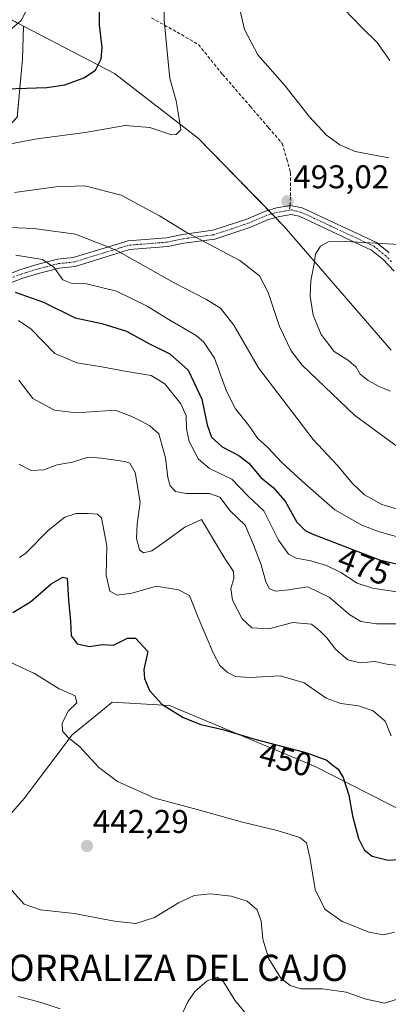
# Model space of a CAD drawing. Units: metres. Extents: x 594211 to 597669, y 4698996 to 4701356.
# Drawn here: x 595585 to 595697, y 4700350 to 4700650 of the extents above; entities that cross this region are included whole.
import ezdxf
from ezdxf.enums import TextEntityAlignment as Align

# ---------------------------------------------------------------- set-up
doc = ezdxf.new("R2010")
doc.units = ezdxf.units.M
doc.header["$MEASUREMENT"] = 0
for name, pattern in [('TRAZO_Y_PUNTO', [1, 0.5, -0.25, 0, -0.25]), ('TRAZOS', [0.75, 0.5, -0.25]), ('TRAZOSX2', [1.5, 1, -0.5])]:
    doc.linetypes.add(name, pattern=pattern)
for name, color, linetype, lineweight in [('Arbolado forestal', 92, 'TRAZOS', 0), ('Arbolado forestal CxS', 92, 'Continuous', 0), ('Camino', 19, 'Continuous', 0), ('Camino Cxs', 19, 'Continuous', 0), ('Camino eje', 39, 'TRAZO_Y_PUNTO', 13), ('Carátula', 7, 'Continuous', 5), ('Curva de nivel maestra', 36, 'Continuous', 30), ('Curva de nivel normal', 36, 'Continuous', 0), ('Matorral', 135, 'Continuous', 0), ('Matorral CxS', 135, 'Continuous', 0), ('Punto de cota en terreno', 7, 'Continuous', 0), ('Rótulo de curva de nivel directora', 19, 'Continuous', 0), ('Rótulo de punto de cota en terreno', 19, 'Continuous', 0), ('Senda', 19, 'TRAZOSX2', 0), ('Texto cartográfico', 19, 'Continuous', 0)]:
    doc.layers.add(name, color=color, linetype=linetype, lineweight=lineweight)
doc.styles.add('Arial', font='txt', dxfattribs={"height": 0.2})

# ---------------------------------------------------------------- blocks, each defined once
blk = doc.blocks.new('*U164')
at = {"layer": 'Curva de nivel normal', "color": 36, "linetype": 'Continuous', "lineweight": 0}
for points in [[(595584.45, 4700352.88, 435), (595591.32, 4700351.02, 435), (595597.1, 4700349.07, 435)], [(595633.09, 4700345.38, 435), (595635.82, 4700351.28, 435), (595637.96, 4700354.39, 435), (595641.76, 4700357.64, 435), (595644.71, 4700358.74, 435), (595646.68, 4700357.35, 435), (595650.1, 4700351.77, 435), (595655.49, 4700345.16, 435)]]:
    blk.add_polyline3d(points, dxfattribs=at)
blk = doc.blocks.new('*U165')
at = {"layer": 'Curva de nivel normal', "color": 36, "linetype": 'Continuous', "lineweight": 0}
blk.add_polyline3d([(595584.7, 4700486.25, 455), (595586.65, 4700487.5, 455), (595593.51, 4700494.51, 455), (595598.51, 4700498.43, 455), (595601.97, 4700499.64, 455), (595605.57, 4700499.57, 455), (595608.41, 4700499.35, 455), (595609.63, 4700498.29, 455), (595611.24, 4700489.8, 455), (595611.08, 4700480.86, 455), (595612.14, 4700476.04, 455), (595614.36, 4700474.75, 455), (595618.79, 4700475.44, 455), (595626.37, 4700477.51, 455), (595633.02, 4700476.36, 455), (595636.31, 4700474.65, 455), (595639.03, 4700468.03, 455), (595643.62, 4700457.1, 455), (595645.58, 4700453.45, 455), (595647.93, 4700451.27, 455), (595650.28, 4700450.12, 455), (595654.82, 4700449.82, 455), (595663.92, 4700450.25, 455), (595671.19, 4700448.19, 455), (595677.86, 4700443.53, 455), (595682.29, 4700441.85, 455), (595687.66, 4700441.21, 455), (595692.1, 4700439.65, 455), (595695.74, 4700436.52, 455), (595697.63, 4700432.07, 455)], dxfattribs=at)
blk = doc.blocks.new('*U172')
at = {"layer": 'Curva de nivel normal', "color": 36, "linetype": 'Continuous', "lineweight": 0}
blk.add_polyline3d([(595584.38, 4700558.18, 470), (595588.21, 4700555.58, 470), (595595.45, 4700548.24, 470), (595602.1, 4700545.37, 470), (595609.7, 4700544.18, 470), (595616.7, 4700542.79, 470), (595624.7, 4700541.49, 470), (595628.84, 4700538.97, 470), (595633.74, 4700532.95, 470), (595635.38, 4700529.26, 470), (595635.39, 4700525.42, 470), (595636.27, 4700521.44, 470), (595639.04, 4700516.08, 470), (595642.44, 4700513.22, 470), (595649.25, 4700510.05, 470), (595654.18, 4700504.86, 470), (595658.88, 4700500.38, 470), (595663.34, 4700491.49, 470), (595666.47, 4700487.22, 470), (595668.72, 4700486.06, 470), (595673.25, 4700485.22, 470), (595677.92, 4700483.8, 470), (595682.36, 4700481.66, 470), (595687.24, 4700478.41, 470), (595691.9, 4700476.89, 470), (595702.63, 4700475.34, 470)], dxfattribs=at)
blk = doc.blocks.new('*U173')
at = {"layer": 'Curva de nivel normal', "color": 36, "linetype": 'Continuous', "lineweight": 0}
blk.add_polyline3d([(595582.36, 4700454.24, 445), (595585.72, 4700452.64, 445), (595589.32, 4700451.01, 445), (595596.72, 4700446.38, 445), (595601.66, 4700444.19, 445), (595602.14, 4700442.1, 445), (595599.47, 4700439.59, 445), (595597.7, 4700435.84, 445), (595597.75, 4700433.42, 445), (595599.54, 4700431.5, 445), (595602.96, 4700428.83, 445), (595608.82, 4700422.46, 445), (595614.46, 4700418.19, 445), (595625.84, 4700413.11, 445), (595638.64, 4700409.7, 445), (595652.48, 4700405.82, 445), (595662.96, 4700403.29, 445), (595669.83, 4700401.16, 445), (595671.89, 4700399.56, 445), (595672.88, 4700395.17, 445), (595674.5, 4700385.35, 445), (595677.47, 4700379.43, 445), (595682.74, 4700375.7, 445), (595690.89, 4700372.38, 445), (595695.28, 4700371.55, 445), (595698.59, 4700372.37, 445)], dxfattribs=at)
blk = doc.blocks.new('*U192')
at = {"layer": 'Curva de nivel maestra', "color": 36, "linetype": 'Continuous', "lineweight": 30}
blk.add_polyline3d([(595582.66, 4700469.48, 450), (595588.03, 4700472.72, 450), (595594.34, 4700478.18, 450), (595597.88, 4700480.23, 450), (595599.22, 4700479.98, 450), (595599.61, 4700473.31, 450), (595600.17, 4700466.84, 450), (595600.38, 4700462.38, 450), (595602.19, 4700459.98, 450), (595605.99, 4700459.17, 450), (595609.83, 4700459.75, 450), (595613.23, 4700459.63, 450), (595617.5, 4700461.69, 450), (595619.92, 4700461.77, 450), (595623.65, 4700457.65, 450), (595622.43, 4700452.19, 450), (595622.65, 4700449.51, 450), (595624.19, 4700445.86, 450), (595627.98, 4700441.64, 450), (595634.44, 4700437.6, 450), (595639.81, 4700435.48, 450), (595646.46, 4700434.02, 450), (595656.15, 4700431.04, 450), (595671.72, 4700426.94, 450), (595678.03, 4700424.69, 450), (595679.62, 4700423.35, 450), (595681.46, 4700421.92, 450), (595682.98, 4700419.36, 450), (595684.7, 4700414.03, 450), (595685.88, 4700407.7, 450), (595687.68, 4700400.91, 450), (595689.4, 4700397.44, 450), (595691.84, 4700395.48, 450), (595696.71, 4700394.29, 450), (595703.59, 4700394.79, 450)], dxfattribs=at)
blk = doc.blocks.new('*U196')
at = {"layer": 'Curva de nivel maestra', "color": 36, "linetype": 'Continuous', "lineweight": 30}
blk.add_polyline3d([(595583.37, 4700566.87, 475), (595592.04, 4700563.77, 475), (595601.67, 4700559.05, 475), (595609.7, 4700557.35, 475), (595617.21, 4700555.02, 475), (595624, 4700551.26, 475), (595630.34, 4700548.14, 475), (595635.96, 4700543.16, 475), (595640.12, 4700534.31, 475), (595641.68, 4700526.55, 475), (595643.08, 4700522.74, 475), (595646.31, 4700519.81, 475), (595651.32, 4700517.26, 475), (595654.36, 4700514.9, 475), (595657.98, 4700510.56, 475), (595661.73, 4700507.5, 475), (595665.39, 4700503.32, 475), (595668.92, 4700496.99, 475), (595671.47, 4700494.42, 475), (595673.8, 4700493.29, 475), (595694.11, 4700485.56, 475), (595708.2, 4700482.14, 475)], dxfattribs=at)
blk = doc.blocks.new('5PATER')
at = {"layer": 'Carátula', "linetype": 'Continuous', "lineweight": 5}
h = blk.add_hatch(color=250, dxfattribs=at)
edge = h.paths.add_edge_path()
edge.add_ellipse((0, 0.01), major_axis=(-1.33, -1.34), ratio=0.999422, start_angle=0, end_angle=360)

msp = doc.modelspace()

# ---------------------------------------------------------------- linework, layer by layer
at = {"layer": 'Arbolado forestal', "color": 92, "linetype": 'TRAZOS', "lineweight": 0}
for points in [[(595585.92, 4700647.65, 504.6), (595578.42, 4700651.55, 505.91)], [(595462.35, 4700528.74, 454.89), (595466.89, 4700539.56, 457.3), (595472.47, 4700543.54, 458.05), (595490.8, 4700543.54, 458.89), (595497.97, 4700552.31, 461.22), (595511.52, 4700565.06, 465.98), (595525.86, 4700576.21, 471.75), (595532.24, 4700592.15, 478.87), (595537.82, 4700603.31, 486.08), (595547.38, 4700608.09, 491.11), (595560.13, 4700608.09, 492.8), (595574.47, 4700609.68, 494.32), (595584.03, 4700620.04, 496.98), (595585.63, 4700637.57, 502.61), (595585.92, 4700647.65, 504.6)]]:
    msp.add_polyline3d(points, dxfattribs=at)
at = {"layer": 'Arbolado forestal CxS', "color": 92, "linetype": 'Continuous', "lineweight": 0}
msp.add_polyline3d([(595578.42, 4700651.55, 505.91), (595585.92, 4700647.65, 504.6), (595585.63, 4700637.57, 502.61), (595584.03, 4700620.04, 496.98), (595574.47, 4700609.68, 494.32), (595560.13, 4700608.09, 492.8), (595547.38, 4700608.09, 491.11), (595537.82, 4700603.3, 486.08), (595532.24, 4700592.15, 478.87), (595525.86, 4700576.21, 471.75), (595511.52, 4700565.06, 465.98), (595497.97, 4700552.31, 461.22), (595490.8, 4700543.54, 458.89), (595472.47, 4700543.54, 458.05), (595466.89, 4700539.56, 457.3), (595462.35, 4700528.74, 454.89), (595434.25, 4700515.62, 451.24), (595396.78, 4700476.42, 446.94), (595394.66, 4700474.21, 446.64), (595387.21, 4700474.21, 444.7), (595373.66, 4700467.84, 438.57), (595351.74, 4700455.59, 429.57)], dxfattribs=at)
at = {"layer": 'Camino', "color": 19, "linetype": 'Continuous', "lineweight": 0}
for points in [[(595576.71, 4700570.52, 475.03), (595584.84, 4700573.62, 476.94), (595589.7, 4700575.12, 478.74), (595596.3, 4700576.83, 480.72), (595601.05, 4700577.33, 481.95), (595614.74, 4700581.54, 485.42), (595617.61, 4700582.43, 486.16), (595629.37, 4700583.36, 488.43), (595634.19, 4700584.37, 489.48), (595643.46, 4700585.62, 490.78), (595653.72, 4700589.01, 491.97), (595659.41, 4700591.48, 492.62), (595662.73, 4700592.41, 492.82), (595666.96, 4700593.16, 493.01), (595670.57, 4700592.47, 493.08), (595693.13, 4700581.92, 494.97), (595696.99, 4700578.74, 495.26)], [(595698.49, 4700573.2, 496.2), (595695.13, 4700576.75, 495.73), (595691.67, 4700579.6, 495.5), (595669.69, 4700589.88, 493.14), (595667.14, 4700590.43, 492.97), (595663.33, 4700589.76, 492.62), (595660.32, 4700588.92, 492.28), (595654.69, 4700586.48, 491.62), (595644.07, 4700582.96, 490.33), (595634.65, 4700581.69, 488.88), (595629.75, 4700580.67, 487.79), (595618.13, 4700579.75, 485.4), (595615.55, 4700578.95, 484.68), (595601.6, 4700574.66, 481.63), (595596.78, 4700574.15, 480.2), (595590.44, 4700572.51, 477.89), (595585.72, 4700571.05, 476.49), (595577.74, 4700568, 474.18)]]:
    msp.add_polyline3d(points, dxfattribs=at)
at = {"layer": 'Camino Cxs', "color": 19, "linetype": 'Continuous', "lineweight": 0}
for points in [[(595576.71, 4700570.52, 475.03), (595584.84, 4700573.62, 476.94), (595589.7, 4700575.12, 478.74), (595596.3, 4700576.83, 480.72), (595601.05, 4700577.33, 481.95), (595614.74, 4700581.54, 485.42), (595617.61, 4700582.43, 486.16), (595629.37, 4700583.36, 488.43), (595634.19, 4700584.37, 489.48), (595643.46, 4700585.62, 490.78), (595653.72, 4700589.01, 491.97), (595659.41, 4700591.48, 492.62), (595662.73, 4700592.41, 492.82), (595666.96, 4700593.16, 493.01), (595670.57, 4700592.47, 493.08), (595693.13, 4700581.92, 494.97), (595696.99, 4700578.74, 495.26)], [(595698.49, 4700573.2, 496.2), (595695.13, 4700576.75, 495.73), (595691.67, 4700579.6, 495.5), (595669.69, 4700589.88, 493.14), (595667.14, 4700590.43, 492.97), (595663.33, 4700589.76, 492.62), (595660.32, 4700588.92, 492.28), (595654.69, 4700586.48, 491.62), (595644.07, 4700582.96, 490.33), (595634.65, 4700581.69, 488.88), (595629.75, 4700580.67, 487.79), (595618.13, 4700579.75, 485.4), (595615.55, 4700578.95, 484.68), (595601.6, 4700574.66, 481.63), (595596.78, 4700574.15, 480.2), (595590.44, 4700572.51, 477.89), (595585.72, 4700571.05, 476.49), (595577.74, 4700568, 474.18)]]:
    msp.add_polyline3d(points, dxfattribs=at)
at = {"layer": 'Camino eje', "color": 39, "linetype": 'TRAZO_Y_PUNTO', "lineweight": 13}
for points in [[(595666.69, 4700591.73, 492.97), (595664.94, 4700591.42, 492.86), (595663.03, 4700591.09, 492.71), (595659.87, 4700590.2, 492.44), (595654.21, 4700587.75, 491.77), (595649.08, 4700586.05, 491.29), (595643.77, 4700584.29, 490.54), (595634.42, 4700583.03, 489.16), (595632.01, 4700582.53, 488.62), (595629.56, 4700582.02, 488.11), (595617.87, 4700581.09, 485.77), (595615.15, 4700580.25, 485.05), (595601.33, 4700576, 481.79), (595596.54, 4700575.49, 480.45), (595590.07, 4700573.82, 478.21), (595585.28, 4700572.34, 476.69), (595581.22, 4700570.79, 475.57)], [(595697.66, 4700576.06, 495.75), (595696.06, 4700577.75, 495.46), (595692.4, 4700580.76, 495.22), (595670.13, 4700591.18, 493.12), (595668.86, 4700591.45, 493.06), (595667.25, 4700591.83, 492.99), (595666.69, 4700591.73, 492.97)]]:
    msp.add_polyline3d(points, dxfattribs=at)
at = {"layer": 'Curva de nivel maestra', "color": 36, "linetype": 'Continuous', "lineweight": 30}
msp.add_polyline3d([(595519.9, 4700651.22, 500), (595523.44, 4700647.76, 500), (595526.29, 4700644.3, 500), (595529.61, 4700641.66, 500), (595531.96, 4700638.89, 500), (595533.53, 4700637.58, 500), (595536.06, 4700635.71, 500), (595544.83, 4700631.81, 500), (595555.05, 4700629.19, 500), (595570.9, 4700627.69, 500), (595583.71, 4700628.75, 500), (595593.04, 4700629.01, 500), (595598.52, 4700629.79, 500), (595604.3, 4700631.9, 500), (595607.81, 4700634.26, 500), (595609.56, 4700637.67, 500), (595609.81, 4700641.17, 500), (595609.05, 4700648.04, 500), (595608.95, 4700656.9, 500)], dxfattribs=at)
at = {"layer": 'Curva de nivel normal', "color": 36, "linetype": 'Continuous', "lineweight": 0}
for points in [[(595500.95, 4700653.61, 495), (595505.72, 4700649.13, 495), (595511.99, 4700643.97, 495), (595524.81, 4700628.3, 495), (595530.26, 4700624.28, 495), (595536.59, 4700622.24, 495), (595546.82, 4700617.47, 495), (595551.6, 4700615.67, 495), (595556, 4700614.35, 495), (595567.04, 4700612.26, 495), (595577, 4700611.02, 495), (595590.05, 4700613.36, 495), (595604.65, 4700615.32, 495), (595616.86, 4700617.47, 495), (595624.3, 4700616.84, 495), (595630.84, 4700614.64, 495), (595632.32, 4700614.72, 495), (595633.76, 4700616.11, 495), (595633.19, 4700619.44, 495), (595632.28, 4700624.95, 495), (595630.42, 4700631.78, 495), (595629.68, 4700638.96, 495), (595628.66, 4700649.42, 495), (595628.71, 4700658.31, 495)], [(595696.93, 4700607.6, 490), (595686.67, 4700609.6, 490), (595682.04, 4700611.54, 490), (595677.96, 4700614.5, 490), (595672.78, 4700620.1, 490), (595665.31, 4700629.58, 490), (595657.15, 4700638.95, 490), (595653.06, 4700646.67, 490), (595650.39, 4700658.06, 490)], [(595566.72, 4700641.2, 505), (595571.7, 4700641.33, 505), (595579.51, 4700644.45, 505), (595585.24, 4700649.31, 505), (595587.21, 4700653.34, 505)], [(595697.24, 4700637.23, 485), (595693.33, 4700642.67, 485), (595688.73, 4700647.22, 485), (595683.23, 4700652.88, 485)], [(595583.24, 4700597.07, 490), (595595.76, 4700598.84, 490), (595604.52, 4700599.17, 490), (595615.61, 4700596.26, 490), (595627.23, 4700589.99, 490), (595635.35, 4700585.09, 490), (595651.59, 4700576.4, 490), (595657.66, 4700571.84, 490), (595660.21, 4700566.69, 490), (595663.68, 4700556.35, 490), (595667.28, 4700548.96, 490), (595670.58, 4700544.66, 490), (595686.49, 4700529.48, 490), (595699, 4700520.2, 490)], [(595572.31, 4700586.88, 485), (595589.04, 4700586.12, 485), (595601.7, 4700584.49, 485), (595614.03, 4700579.6, 485), (595631.71, 4700569.65, 485), (595641.35, 4700564.74, 485), (595645.78, 4700561.94, 485), (595649.81, 4700556.82, 485), (595657.28, 4700543.82, 485), (595673.92, 4700522.11, 485), (595681.32, 4700514.2, 485), (595685.96, 4700508.6, 485), (595689.55, 4700505.22, 485), (595694.76, 4700502.35, 485), (595704.7, 4700499.38, 485)], [(595712.94, 4700580.58, 495), (595683.75, 4700582.26, 495), (595678.58, 4700582.16, 495), (595676.14, 4700580.8, 495), (595674.66, 4700578.42, 495), (595674.19, 4700575.41, 495), (595673.2, 4700570.35, 495), (595672.98, 4700565.64, 495), (595673.96, 4700559.83, 495), (595676.3, 4700553.96, 495), (595680.34, 4700548.81, 495), (595684.66, 4700546.06, 495), (595687, 4700544, 495), (595688.22, 4700541.93, 495), (595690.62, 4700540, 495), (595693.97, 4700538.22, 495), (595697.43, 4700536.75, 495)], [(595713.54, 4700488.54, 480), (595694.05, 4700494.02, 480), (595688.68, 4700496.04, 480), (595680.46, 4700500.72, 480), (595670.72, 4700509.33, 480), (595664.36, 4700515.12, 480), (595660.19, 4700519.63, 480), (595657.14, 4700522.38, 480), (595654.38, 4700526.3, 480), (595650.31, 4700531.34, 480), (595647.63, 4700536.71, 480), (595643.9, 4700546.74, 480), (595640.69, 4700551.67, 480), (595638.4, 4700553.62, 480), (595629.4, 4700558.89, 480), (595623.45, 4700562.54, 480), (595614.14, 4700567.12, 480), (595605.03, 4700569.4, 480), (595600.36, 4700569.52, 480), (595597.86, 4700570.61, 480), (595595.16, 4700574.44, 480), (595591.75, 4700576.78, 480), (595583.59, 4700578.11, 480)], [(595584.47, 4700540.08, 465), (595588.79, 4700534.52, 465), (595595.39, 4700530.96, 465), (595602.03, 4700530.18, 465), (595613.82, 4700530.97, 465), (595618.81, 4700529.1, 465), (595621.7, 4700527.67, 465), (595624.28, 4700526.19, 465), (595627.06, 4700523.82, 465), (595629.04, 4700516.52, 465), (595629.77, 4700510.51, 465), (595630.49, 4700507.98, 465), (595632.07, 4700506.29, 465), (595635.33, 4700505.69, 465), (595642.43, 4700505.69, 465), (595645.54, 4700504.54, 465), (595648.68, 4700500.42, 465), (595653.3, 4700496.01, 465), (595655.74, 4700490.1, 465), (595658.11, 4700484.03, 465), (595659.5, 4700478.8, 465), (595660.67, 4700476.73, 465), (595662.46, 4700476, 465), (595666.41, 4700476.38, 465), (595672.32, 4700477.32, 465), (595678.82, 4700474.16, 465), (595685.03, 4700468.8, 465), (595688.34, 4700466.74, 465), (595693.1, 4700466.07, 465), (595701.74, 4700466.04, 465)], [(595584.47, 4700514.58, 460), (595588.31, 4700512.7, 460), (595592.1, 4700512.84, 460), (595596.15, 4700514.37, 460), (595600.8, 4700515.14, 460), (595605.54, 4700516.74, 460), (595609.62, 4700516.43, 460), (595616.7, 4700515.42, 460), (595618.19, 4700514.85, 460), (595619.81, 4700512.08, 460), (595621.36, 4700503.01, 460), (595620.43, 4700496.37, 460), (595620.24, 4700492.03, 460), (595621.16, 4700488.6, 460), (595622.36, 4700487.62, 460), (595624.89, 4700488.26, 460), (595628.95, 4700491.07, 460), (595634.94, 4700495.41, 460), (595640.03, 4700497.77, 460), (595647.09, 4700485.92, 460), (595649.68, 4700482.01, 460), (595649.82, 4700479.82, 460), (595648.92, 4700476.8, 460), (595649.4, 4700473.25, 460), (595652.37, 4700467.58, 460), (595655.24, 4700464.88, 460), (595660.47, 4700464.58, 460), (595667.72, 4700466.53, 460), (595673.41, 4700465.96, 460), (595675.92, 4700463.92, 460), (595678.11, 4700461.78, 460), (595680.74, 4700458.41, 460), (595684.46, 4700455.13, 460), (595688.18, 4700454.18, 460), (595692.64, 4700454.64, 460), (595696.25, 4700453.81, 460), (595701.38, 4700453.19, 460)], [(595582.35, 4700385.08, 440), (595586.1, 4700380.89, 440), (595591.13, 4700379.21, 440), (595601.28, 4700378.12, 440), (595613.61, 4700375.73, 440), (595620.09, 4700375.05, 440), (595625.74, 4700376.82, 440), (595632.96, 4700381.31, 440), (595637.81, 4700383.53, 440), (595642.69, 4700384.02, 440), (595649.05, 4700383.38, 440), (595653.82, 4700381.82, 440), (595656.89, 4700379.23, 440), (595658.14, 4700375.74, 440), (595658.58, 4700370.32, 440), (595660.4, 4700364.34, 440), (595664.14, 4700358.45, 440), (595666.88, 4700356.21, 440), (595670.13, 4700355.2, 440), (595676.78, 4700355.17, 440), (595683.95, 4700354.18, 440), (595690.04, 4700352.1, 440), (595695.65, 4700350.81, 440), (595699.1, 4700351.94, 440)]]:
    msp.add_polyline3d(points, dxfattribs=at)
at = {"layer": 'Matorral', "color": 135, "linetype": 'Continuous', "lineweight": 0}
for points in [[(595585.92, 4700647.65, 504.6), (595578.42, 4700651.55, 505.91)], [(595462.35, 4700528.74, 454.89), (595466.89, 4700539.56, 457.3), (595472.47, 4700543.54, 458.05), (595490.8, 4700543.54, 458.89), (595497.97, 4700552.31, 461.22), (595511.52, 4700565.06, 465.98), (595525.86, 4700576.21, 471.75), (595532.24, 4700592.15, 478.87), (595537.82, 4700603.31, 486.08), (595547.38, 4700608.09, 491.11), (595560.13, 4700608.09, 492.8), (595574.47, 4700609.68, 494.32), (595584.03, 4700620.04, 496.98), (595585.63, 4700637.57, 502.61), (595585.92, 4700647.65, 504.6)], [(595697.59, 4700549.25, 498.34), (595665.15, 4700586.78, 492.57), (595662.47, 4700589.52, 492.52), (595661.39, 4700590.63, 492.55), (595660.31, 4700591.73, 492.67), (595639.07, 4700613.5, 494.72), (595613.62, 4700633.22, 498.79), (595585.92, 4700647.65, 504.6)], [(595524.32, 4700395.47, 437.87), (595554.22, 4700372.56, 434.29), (595578.45, 4700404.33, 438.75), (595586.14, 4700413.06, 441.29), (595600.74, 4700432.31, 445.29), (595608.79, 4700438.98, 446.4), (595612.82, 4700442.31, 447.18), (595630.26, 4700441.29, 450.1), (595674.57, 4700422.73, 449.1), (595701.94, 4700408.72, 453.19)]]:
    msp.add_polyline3d(points, dxfattribs=at)
at = {"layer": 'Matorral CxS', "color": 135, "linetype": 'Continuous', "lineweight": 0}
for points in [[(595697.59, 4700549.25, 498.34), (595665.15, 4700586.78, 492.57), (595639.07, 4700613.5, 494.72), (595613.62, 4700633.22, 498.79), (595585.92, 4700647.65, 504.6), (595578.42, 4700651.55, 505.91)], [(595584.03, 4700620.04, 496.98), (595585.63, 4700637.57, 502.61), (595585.92, 4700647.65, 504.6), (595613.62, 4700633.22, 498.79), (595639.07, 4700613.5, 494.72), (595665.15, 4700586.78, 492.57), (595697.59, 4700549.25, 498.34)], [(595499.71, 4700346.08, 433.11), (595504.41, 4700366.1, 436.14), (595509.97, 4700376.36, 436.46), (595524.32, 4700395.47, 437.87), (595554.22, 4700372.56, 434.29), (595578.45, 4700404.33, 438.74), (595586.14, 4700413.06, 441.29), (595600.74, 4700432.31, 445.29), (595608.79, 4700438.98, 446.4), (595612.82, 4700442.31, 447.18), (595630.26, 4700441.29, 450.1), (595674.57, 4700422.73, 449.1), (595701.94, 4700408.72, 453.19)], [(595701.94, 4700408.72, 453.19), (595674.57, 4700422.73, 449.1), (595630.26, 4700441.29, 450.1), (595612.82, 4700442.31, 447.18), (595608.79, 4700438.98, 446.4), (595600.74, 4700432.31, 445.29), (595586.14, 4700413.06, 441.29), (595578.45, 4700404.33, 438.74)]]:
    msp.add_polyline3d(points, dxfattribs=at)
at = {"layer": 'Senda', "color": 19, "linetype": 'TRAZOSX2', "lineweight": 0}
msp.add_polyline3d([(595624.8, 4700650.13, 495.83), (595632.58, 4700645.84, 493.9), (595639.09, 4700642.03, 492.57), (595646.39, 4700632.99, 491.89), (595654.8, 4700623.3, 491.85), (595660.36, 4700616.79, 492.02), (595664.49, 4700612.03, 492.08), (595665.92, 4700607.27, 492.33), (595667.03, 4700603.14, 492.57), (595666.96, 4700593.16, 493.01), (595666.69, 4700591.73, 492.97)], dxfattribs=at)

# ---------------------------------------------------------------- block references
at = {"layer": 'Curva de nivel maestra', "color": 36, "linetype": 'Continuous', "lineweight": 30}
for name in ['*U192', '*U196']:
    msp.add_blockref(name, (0, 0), dxfattribs=at)
at = {"layer": 'Curva de nivel normal', "color": 36, "linetype": 'Continuous', "lineweight": 0}
for name in ['*U164', '*U165', '*U173', '*U172']:
    msp.add_blockref(name, (0, 0), dxfattribs=at)
at = {"layer": 'Punto de cota en terreno', "linetype": 'Continuous', "lineweight": 0}
for p in [(595666.1, 4700594.43, 493.02), (595605.21, 4700398.58, 442.29)]:
    msp.add_blockref('5PATER', p, dxfattribs=at)

# ---------------------------------------------------------------- texts
at = {"layer": 'Rótulo de curva de nivel directora', "color": 19, "linetype": 'Continuous', "lineweight": 0, "style": 'Arial'}
for s, rotation, p in [('475', -20.8369, (595689.39, 4700483.58)), ('450', -14.7528, (595665.56, 4700424.91))]:
    msp.add_text(s, height=7, rotation=rotation, dxfattribs=at).set_placement(p, align=Align.MIDDLE_CENTER)
at = {"layer": 'Rótulo de punto de cota en terreno', "color": 19, "linetype": 'Continuous', "lineweight": 0, "style": 'Arial'}
for s, p in [('493,02', (595667.86, 4700596.19)), ('442,29', (595606.97, 4700400.34))]:
    msp.add_text(s, height=7, dxfattribs=at).set_placement(p, align=Align.BOTTOM_LEFT)
at = {"layer": 'Texto cartográfico', "color": 19, "linetype": 'Continuous', "lineweight": 0, "style": 'Arial'}
msp.add_text('CORRALIZA DEL CAJO', height=8, dxfattribs=at).set_placement((595629.34, 4700361.56), align=Align.MIDDLE_CENTER)

doc.saveas('drawing.dxf')
